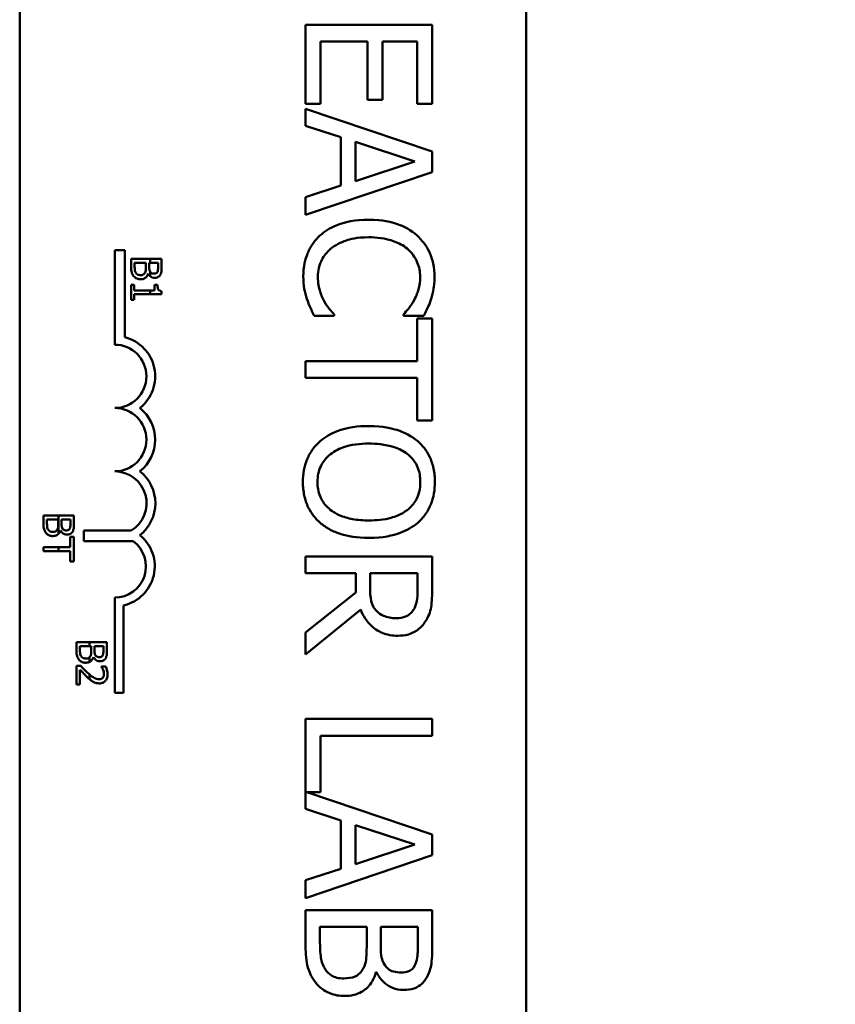
# Model space of a CAD drawing. Units: inches. Extents: x 2 to 108, y 1 to 84.
# Drawn here: x 37 to 38, y 46 to 48 of the extents above; entities that cross this region are included whole.
import ezdxf

# ---------------------------------------------------------------- set-up
doc = ezdxf.new("R2010")
doc.units = ezdxf.units.IN
doc.header["$LTSCALE"] = 5
doc.header["$MEASUREMENT"] = 0
doc.layers.add('Dimension (ANSI)', color=7, linetype='Continuous', lineweight=25)
doc.layers.add('Visible (ANSI)', color=7, linetype='Continuous', lineweight=50)
doc.styles.add('Note Text (ANSI)', font='tahoma.ttf')
doc.dimstyles.new('Default (ANSI)', dxfattribs={"dimscale": 5, "dimtxt": 0.12, "dimasz": 0.098425, "dimexe": 0.125, "dimexo": 0.0625, "dimgap": 0.031496, "dimtad": 0, "dimtih": 1, "dimtoh": 1, "dimrnd": 1e-08, "dimzin": 0, "dimdsep": 46, "dimtxsty": 'Note Text (ANSI)', "dimcen": 0.09, "dimdle": 0.393701, "dimclrd": 256, "dimclre": 256, "dimclrt": 256, "dimadec": 0, "dimazin": 1, "dimtfac": 1, "dimtofl": 0, "dimtmove": 0, "dimatfit": 3, "dimfxl": 1, "dimtolj": 1, "dimtzin": 4, "dimlwd": -1, "dimlwe": -1, "dimarcsym": 0})

# ---------------------------------------------------------------- blocks, each defined once
blk = doc.blocks.new('*D43')
at = {"layer": 'Defpoints', "color": 0, "transparency": 16777216}
for p in [(40.3736, 56.4741), (40.3736, 50.784), (23.1311, 41.4009)]:
    blk.add_point(p, dxfattribs=at)
at = {"layer": 'Dimension (ANSI)', "transparency": 16777216}
for p, q in [((23.1311, 41.7134), (23.1311, 57.0991)), ((40.3736, 51.0965), (40.3736, 57.0991)), ((23.6232, 56.4741), (30.6247, 56.4741)), ((39.8814, 56.4741), (32.8799, 56.4741))]:
    blk.add_line(p, q, dxfattribs=at)
for points in [[(23.6232, 56.5562), (23.6232, 56.3921), (23.1311, 56.4741)], [(39.8814, 56.5562), (39.8814, 56.3921), (40.3736, 56.4741)]]:
    blk.add_solid(points, dxfattribs=at)
at = {"layer": 'Dimension (ANSI)', "transparency": 16777216, "insert": (30.7822, 56.7804), "char_height": 0.6, "attachment_point": 1, "style": 'Note Text (ANSI)'}
blk.add_mtext('\\A1;17.24', dxfattribs=at)

msp = doc.modelspace()

# ---------------------------------------------------------------- linework, layer by layer
at = {"layer": 'Visible (ANSI)'}
for p, q in [((36.5393, 44.4127), (36.5393, 49.2327)), ((37.5393, 49.2327), (37.5393, 44.4127)), ((37.3536, 47.8918), (37.1036, 47.8918)), ((37.1036, 47.8918), (37.1036, 47.7354)), ((37.3536, 47.7354), (37.3536, 47.8918)), ((37.1332, 47.7354), (37.1332, 47.8585)), ((37.1332, 47.8585), (37.226, 47.8585)), ((37.226, 47.8585), (37.226, 47.7437)), ((37.2555, 47.7437), (37.2555, 47.8585)), ((37.2555, 47.8585), (37.324, 47.8585)), ((37.324, 47.8585), (37.324, 47.7354)), ((37.1036, 47.7354), (37.1332, 47.7354)), ((37.226, 47.7437), (37.2555, 47.7437)), ((37.324, 47.7354), (37.3536, 47.7354)), ((37.3536, 47.6416), (37.1036, 47.7258)), ((37.1036, 47.7258), (37.1036, 47.6922)), ((37.1036, 47.6922), (37.1735, 47.6695)), ((37.1735, 47.6695), (37.1735, 47.5741)), ((37.2019, 47.5832), (37.2019, 47.6604)), ((37.2019, 47.6604), (37.3196, 47.6219)), ((37.3536, 47.6006), (37.3536, 47.6416)), ((37.3196, 47.6219), (37.2019, 47.5832)), ((37.1036, 47.5164), (37.3536, 47.6006)), ((37.1735, 47.5741), (37.1036, 47.5514)), ((37.1036, 47.5514), (37.1036, 47.5164)), ((36.7268, 47.2602), (36.7268, 47.4469)), ((36.7268, 47.4469), (36.7471, 47.4469)), ((36.7471, 47.4469), (36.7471, 47.275)), ((36.7594, 47.4299), (36.7594, 47.4127)), ((36.7971, 47.4299), (36.7594, 47.4299)), ((36.8194, 47.4299), (36.7971, 47.4299)), ((36.7971, 47.4299), (36.7971, 47.4219)), ((36.8194, 47.414), (36.8194, 47.4299)), ((36.7662, 47.4155), (36.7662, 47.4219)), ((36.7662, 47.4219), (36.7883, 47.4219)), ((36.7883, 47.4219), (36.7883, 47.4129)), ((36.795, 47.4219), (36.7971, 47.4219)), ((36.795, 47.4129), (36.795, 47.4219)), ((36.7971, 47.4219), (36.8125, 47.4219)), ((36.8125, 47.4219), (36.8125, 47.4143)), ((36.7927, 47.4004), (36.793, 47.4004)), ((36.7971, 47.4036), (36.7971, 47.3952)), ((36.7655, 47.3783), (36.7594, 47.3783)), ((36.7594, 47.3783), (36.7594, 47.349)), ((36.7655, 47.3674), (36.7655, 47.3783)), ((36.7971, 47.3674), (36.7655, 47.3674)), ((36.7971, 47.3674), (36.7971, 47.3597)), ((36.8057, 47.3674), (36.7971, 47.3674)), ((36.8112, 47.3783), (36.8057, 47.3783)), ((36.8057, 47.3783), (36.8057, 47.3674)), ((36.8195, 47.3597), (36.8195, 47.3659)), ((36.7594, 47.349), (36.7655, 47.349)), ((36.7655, 47.3597), (36.7971, 47.3597)), ((36.7655, 47.349), (36.7655, 47.3597)), ((36.7971, 47.3597), (36.8195, 47.3597)), ((37.1206, 47.3172), (37.1603, 47.3172)), ((37.1603, 47.3172), (37.1603, 47.3196)), ((37.2969, 47.3198), (37.2969, 47.3172)), ((37.2969, 47.3172), (37.337, 47.3172)), ((37.324, 47.3117), (37.324, 47.2279)), ((37.3536, 47.3117), (37.324, 47.3117)), ((37.3536, 47.1108), (37.3536, 47.3117)), ((37.324, 47.2279), (37.1036, 47.2279)), ((37.1036, 47.2279), (37.1036, 47.1946)), ((37.1036, 47.1946), (37.324, 47.1946)), ((37.324, 47.1946), (37.324, 47.1108)), ((37.324, 47.1108), (37.3536, 47.1108)), ((36.6156, 46.9231), (36.5863, 46.9231)), ((36.5863, 46.9231), (36.5863, 46.9059)), ((36.6463, 46.9231), (36.6156, 46.9231)), ((36.6156, 46.8865), (36.6156, 46.9231)), ((36.6463, 46.9072), (36.6463, 46.9231)), ((36.5931, 46.9087), (36.5931, 46.9151)), ((36.5931, 46.9151), (36.6153, 46.9151)), ((36.6153, 46.9151), (36.6153, 46.9061)), ((36.6219, 46.9061), (36.6219, 46.9151)), ((36.6219, 46.9151), (36.6395, 46.9151)), ((36.6395, 46.9151), (36.6395, 46.9075)), ((36.6197, 46.8937), (36.62, 46.8937)), ((36.6463, 46.8806), (36.6392, 46.8806)), ((36.6392, 46.8806), (36.6392, 46.8605)), ((36.6463, 46.8324), (36.6463, 46.8806)), ((36.6656, 46.8723), (36.6656, 46.8933)), ((36.6656, 46.8933), (36.7591, 46.8933)), ((36.6156, 46.8605), (36.5863, 46.8605)), ((36.5863, 46.8605), (36.5863, 46.8525)), ((36.6392, 46.8605), (36.6156, 46.8605)), ((36.6156, 46.8525), (36.6156, 46.8605)), ((36.7634, 46.8723), (36.6656, 46.8723)), ((36.5863, 46.8525), (36.6156, 46.8525)), ((36.6156, 46.8525), (36.6392, 46.8525)), ((36.6392, 46.8525), (36.6392, 46.8324)), ((37.3536, 46.8421), (37.1036, 46.8421)), ((37.1036, 46.8421), (37.1036, 46.8089)), ((37.3536, 46.7777), (37.3536, 46.8421)), ((36.6392, 46.8324), (36.6463, 46.8324)), ((37.1036, 46.8089), (37.2031, 46.8089)), ((37.2031, 46.8089), (37.2031, 46.7708)), ((37.2308, 46.7797), (37.2308, 46.8089)), ((37.2308, 46.8089), (37.3248, 46.8089)), ((37.3248, 46.8089), (37.3248, 46.7759)), ((37.2031, 46.7708), (37.1036, 46.6918)), ((36.7268, 46.5727), (36.7268, 46.761)), ((36.7442, 46.7456), (36.7442, 46.5727)), ((37.1036, 46.6487), (37.2124, 46.7376)), ((37.1036, 46.6918), (37.1036, 46.6487)), ((36.6768, 46.6731), (36.6514, 46.6731)), ((36.6514, 46.6731), (36.6514, 46.6559)), ((36.7114, 46.6731), (36.6768, 46.6731)), ((36.6768, 46.6651), (36.6768, 46.6731)), ((36.7114, 46.6572), (36.7114, 46.6731)), ((36.6582, 46.6586), (36.6582, 46.6651)), ((36.6582, 46.6651), (36.6768, 46.6651)), ((36.6768, 46.6651), (36.6804, 46.6651)), ((36.6804, 46.6651), (36.6804, 46.656)), ((36.687, 46.656), (36.687, 46.6651)), ((36.687, 46.6651), (36.7046, 46.6651)), ((36.7046, 46.6651), (36.7046, 46.6575)), ((36.6768, 46.6337), (36.6768, 46.6428)), ((36.6847, 46.6436), (36.685, 46.6436)), ((36.6599, 46.6261), (36.6514, 46.6261)), ((36.6514, 46.6261), (36.6514, 46.5891)), ((36.6583, 46.5891), (36.6583, 46.6186)), ((36.6768, 46.6001), (36.6768, 46.6095)), ((36.709, 46.6249), (36.7005, 46.6249)), ((36.7005, 46.6249), (36.7005, 46.6244)), ((36.6514, 46.5891), (36.6583, 46.5891)), ((36.7442, 46.5727), (36.7268, 46.5727)), ((37.3536, 46.5214), (37.1036, 46.5214)), ((37.1036, 46.5214), (37.1036, 46.3437)), ((37.3536, 46.4882), (37.3536, 46.5214)), ((37.1332, 46.3766), (37.1332, 46.4882)), ((37.1332, 46.4882), (37.3536, 46.4882)), ((37.3536, 46.2931), (37.106, 46.3766)), ((37.106, 46.3766), (37.1332, 46.3766)), ((37.1036, 46.3437), (37.1735, 46.3211)), ((37.1735, 46.3211), (37.1735, 46.2256)), ((37.2019, 46.2348), (37.2019, 46.3119)), ((37.2019, 46.3119), (37.3196, 46.2734)), ((37.3536, 46.2522), (37.3536, 46.2931)), ((37.3196, 46.2734), (37.2019, 46.2348)), ((37.1036, 46.1679), (37.3536, 46.2522)), ((37.1735, 46.2256), (37.1036, 46.2029)), ((37.1036, 46.2029), (37.1036, 46.1679)), ((37.3536, 46.1442), (37.1036, 46.1442)), ((37.1036, 46.1442), (37.1036, 46.0725)), ((37.3536, 46.0779), (37.3536, 46.1442)), ((37.132, 46.084), (37.132, 46.111)), ((37.132, 46.111), (37.2243, 46.111)), ((37.2243, 46.111), (37.2243, 46.0733)), ((37.2521, 46.0733), (37.2521, 46.111)), ((37.2521, 46.111), (37.3252, 46.111)), ((37.3252, 46.111), (37.3252, 46.0792)), ((37.2426, 46.0214), (37.2438, 46.0214))]:
    msp.add_line(p, q, dxfattribs=at)
for centre, radius, start, end in [((36.7268, 47.1977), 0.0799, 308.5437, 75.3032), ((36.7268, 47.1977), 0.0625, 270, 90), ((36.7268, 47.0727), 0.0625, 270, 90), ((36.7268, 47.0727), 0.0799, 308.6098, 51.4563), ((36.7268, 46.9473), 0.0629, 300.9442, 90), ((36.7268, 46.9473), 0.0803, 308.241, 51.6255), ((36.7268, 46.8227), 0.0791, 282.7177, 51.0468), ((36.7268, 46.8227), 0.0617, 270, 53.5555)]:
    msp.add_arc(centre, radius, start, end, dxfattribs=at)
for points, knots in [([(37.2284, 47.5068), (37.2015, 47.5068), (37.1808, 47.5024), (37.1522, 47.4906), (37.1413, 47.4841), (37.132, 47.4754)], [-0.2355804, -0.2355804, -0.2355804, -0.2355804, -0.0970857, -0.0970857, 0, 0, 0, 0]), ([(37.3236, 47.4756), (37.3117, 47.4861), (37.2981, 47.4937), (37.274, 47.5019), (37.2567, 47.5068), (37.2284, 47.5068)], [-0.5727352, -0.5727352, -0.5727352, -0.5727352, -0.2159414, -0.2159414, 0, 0, 0, 0]), ([(37.132, 47.4754), (37.1266, 47.4705), (37.1218, 47.4651), (37.1135, 47.4531), (37.1101, 47.4467), (37.1032, 47.4294), (37.0991, 47.4148), (37.0991, 47.395)], [-0.3453931, -0.3453931, -0.3453931, -0.3453931, -0.2478358, -0.2478358, -0.150467, -0.150467, 0, 0, 0, 0]), ([(37.1528, 47.4491), (37.162, 47.4568), (37.1728, 47.4622), (37.1906, 47.4682), (37.2045, 47.4722), (37.2284, 47.4722)], [-0.5007176, -0.5007176, -0.5007176, -0.5007176, -0.1823961, -0.1823961, 0, 0, 0, 0]), ([(37.2284, 47.4722), (37.2433, 47.4722), (37.261, 47.4705), (37.2876, 47.4608), (37.2964, 47.4562), (37.304, 47.4499)], [-0.2157825, -0.2157825, -0.2157825, -0.2157825, -0.0750046, -0.0750046, 0, 0, 0, 0]), ([(37.3581, 47.3944), (37.3581, 47.4032), (37.3573, 47.412), (37.3537, 47.4287), (37.3511, 47.4365), (37.3417, 47.4561), (37.3337, 47.4666), (37.3236, 47.4756)], [-0.23334, -0.23334, -0.23334, -0.23334, -0.1660631, -0.1660631, -0.1028925, -0.1028925, 0, 0, 0, 0]), ([(37.1279, 47.3946), (37.1279, 47.4003), (37.1285, 47.406), (37.1314, 47.4181), (37.1336, 47.4235), (37.1399, 47.4359), (37.1457, 47.443), (37.1528, 47.4491)], [-0.1349581, -0.1349581, -0.1349581, -0.1349581, -0.1056508, -0.1056508, -0.0713614, -0.0713614, 0, 0, 0, 0]), ([(37.304, 47.4499), (37.3084, 47.4461), (37.3124, 47.4419), (37.3192, 47.4326), (37.322, 47.4277), (37.3279, 47.4136), (37.3297, 47.4043), (37.3297, 47.3946)], [-0.1607012, -0.1607012, -0.1607012, -0.1607012, -0.1167143, -0.1167143, -0.0736279, -0.0736279, 0, 0, 0, 0]), ([(36.7594, 47.4127), (36.7594, 47.4092), (36.7596, 47.4056), (36.761, 47.4008), (36.7621, 47.3982), (36.7642, 47.3954)], [-0.06763352, -0.06763352, -0.06763352, -0.06763352, -0.02690517, -0.02690517, 0, 0, 0, 0]), ([(36.7687, 47.4019), (36.7682, 47.4026), (36.7677, 47.4035), (36.7669, 47.4056), (36.7667, 47.4067), (36.7663, 47.4096), (36.7662, 47.4126), (36.7662, 47.4155)], [-0.02966584, -0.02966584, -0.02966584, -0.02966584, -0.02635024, -0.02635024, -0.02164064, -0.02164064, 0, 0, 0, 0]), ([(36.7883, 47.4129), (36.7883, 47.409), (36.7881, 47.4073), (36.7879, 47.4051), (36.7874, 47.4037), (36.7868, 47.4024)], [-0.01717269, -0.01717269, -0.01717269, -0.01717269, -0.01113094, -0.01113094, 0, 0, 0, 0]), ([(36.797, 47.4037), (36.796, 47.4053), (36.7956, 47.4065), (36.7951, 47.4087), (36.795, 47.4106), (36.795, 47.4129)], [-0.02821329, -0.02821329, -0.02821329, -0.02821329, -0.01712511, -0.01712511, 0, 0, 0, 0]), ([(36.8125, 47.4143), (36.8125, 47.412), (36.8126, 47.4097), (36.8121, 47.406), (36.8117, 47.4047), (36.811, 47.4034)], [-0.02836535, -0.02836535, -0.02836535, -0.02836535, -0.01085458, -0.01085458, 0, 0, 0, 0]), ([(36.8169, 47.3983), (36.818, 47.4002), (36.8187, 47.4022), (36.8194, 47.4076), (36.8194, 47.4108), (36.8194, 47.414)], [-0.04114668, -0.04114668, -0.04114668, -0.04114668, -0.02447568, -0.02447568, 0, 0, 0, 0]), ([(36.7642, 47.3954), (36.7651, 47.3944), (36.7661, 47.3934), (36.7681, 47.3918), (36.7694, 47.3911), (36.7731, 47.3896), (36.7754, 47.3892), (36.7778, 47.3892)], [-0.04320546, -0.04320546, -0.04320546, -0.04320546, -0.02995386, -0.02995386, -0.01806939, -0.01806939, 0, 0, 0, 0]), ([(36.7774, 47.3975), (36.7764, 47.3975), (36.7752, 47.3976), (36.7732, 47.3981), (36.7724, 47.3985), (36.7705, 47.3997), (36.7695, 47.4007), (36.7687, 47.4019)], [-0.02306337, -0.02306337, -0.02306337, -0.02306337, -0.01687777, -0.01687777, -0.01077554, -0.01077554, 0, 0, 0, 0]), ([(36.7868, 47.4024), (36.7863, 47.4015), (36.7857, 47.4006), (36.7841, 47.399), (36.7833, 47.3986), (36.7812, 47.3978), (36.7793, 47.3975), (36.7774, 47.3975)], [-0.02329222, -0.02329222, -0.02329222, -0.02329222, -0.0192567, -0.0192567, -0.01448536, -0.01448536, 0, 0, 0, 0]), ([(36.7778, 47.3892), (36.7793, 47.3892), (36.7807, 47.3894), (36.7835, 47.39), (36.7847, 47.3905), (36.7873, 47.392), (36.7887, 47.3931), (36.7913, 47.3964), (36.7921, 47.3984), (36.7927, 47.4004)], [-0.05810018, -0.05810018, -0.05810018, -0.05810018, -0.04429921, -0.04429921, -0.03159195, -0.03159195, -0.01636121, -0.01636121, 0, 0, 0, 0]), ([(36.793, 47.4004), (36.7938, 47.3987), (36.7949, 47.3972), (36.7965, 47.3956), (36.7968, 47.3954), (36.7971, 47.3952)], [-0.05151697, -0.05151697, -0.05151697, -0.05151697, -0.02945551, -0.02945551, -0.02569579, -0.02569579, -0.02569579, -0.02569579]), ([(36.8047, 47.4004), (36.8035, 47.4004), (36.8022, 47.4005), (36.7999, 47.4011), (36.7993, 47.4015), (36.7981, 47.4023), (36.7975, 47.4029), (36.7971, 47.4036)], [-0.01614271, -0.01614271, -0.01614271, -0.01614271, -0.01115771, -0.01115771, -0.00679168, -0.00679168, -0.00033341, -0.00033341, -0.00033341, -0.00033341]), ([(36.7971, 47.3952), (36.798, 47.3944), (36.7991, 47.3936), (36.8022, 47.3924), (36.804, 47.392), (36.8058, 47.392)], [-0.02569579, -0.02569579, -0.02569579, -0.02569579, -0.01403183, -0.01403183, 0, 0, 0, 0]), ([(36.811, 47.4034), (36.8107, 47.4029), (36.8103, 47.4024), (36.8092, 47.4015), (36.8087, 47.4012), (36.8071, 47.4005), (36.8059, 47.4004), (36.8047, 47.4004)], [-0.01611241, -0.01611241, -0.01611241, -0.01611241, -0.0128949, -0.0128949, -0.00913085, -0.00913085, 0, 0, 0, 0]), ([(36.8058, 47.392), (36.8075, 47.392), (36.8092, 47.3923), (36.8125, 47.3934), (36.8136, 47.3942), (36.8153, 47.3957), (36.8162, 47.3969), (36.8169, 47.3983)], [-0.0222312, -0.0222312, -0.0222312, -0.0222312, -0.01716168, -0.01716168, -0.01169092, -0.01169092, 0, 0, 0, 0]), ([(37.0991, 47.395), (37.0991, 47.3866), (37.0996, 47.3778), (37.1023, 47.3638), (37.1042, 47.3571), (37.1064, 47.3504)], [-0.1087261, -0.1087261, -0.1087261, -0.1087261, -0.0533013, -0.0533013, 0, 0, 0, 0]), ([(37.1403, 47.3462), (37.1365, 47.353), (37.1336, 47.3604), (37.1304, 47.3717), (37.1279, 47.3808), (37.1279, 47.3946)], [-0.3154135, -0.3154135, -0.3154135, -0.3154135, -0.1053581, -0.1053581, 0, 0, 0, 0]), ([(37.3297, 47.3946), (37.3297, 47.386), (37.3288, 47.3771), (37.3252, 47.3648), (37.3227, 47.3569), (37.3177, 47.348)], [-0.2383759, -0.2383759, -0.2383759, -0.2383759, -0.0777001, -0.0777001, 0, 0, 0, 0]), ([(37.3516, 47.3504), (37.3536, 47.3571), (37.3551, 47.364), (37.3568, 47.3743), (37.3581, 47.3824), (37.3581, 47.3944)], [-0.270358, -0.270358, -0.270358, -0.270358, -0.0913811, -0.0913811, 0, 0, 0, 0]), ([(36.8195, 47.3659), (36.8187, 47.3659), (36.8179, 47.3661), (36.8165, 47.3665), (36.8158, 47.3667), (36.8145, 47.3674), (36.8139, 47.3679), (36.8132, 47.3688), (36.8126, 47.3696), (36.8114, 47.3731), (36.8112, 47.3757), (36.8112, 47.3783)], [-0.1005438, -0.1005438, -0.1005438, -0.1005438, -0.0762723, -0.0762723, -0.0553229, -0.0553229, -0.032618, -0.032618, -0.0195337, -0.0195337, 0, 0, 0, 0]), ([(37.1064, 47.3504), (37.1083, 47.3446), (37.1105, 47.3383), (37.1157, 47.3276), (37.1182, 47.3224), (37.1206, 47.3172)], [-0.09074081, -0.09074081, -0.09074081, -0.09074081, -0.04384946, -0.04384946, 0, 0, 0, 0]), ([(37.1603, 47.3196), (37.1572, 47.3228), (37.1538, 47.3269), (37.1495, 47.3322), (37.1454, 47.3373), (37.1403, 47.3462)], [-0.2189742, -0.2189742, -0.2189742, -0.2189742, -0.0785707, -0.0785707, 0, 0, 0, 0]), ([(37.3177, 47.348), (37.3145, 47.3422), (37.3108, 47.3363), (37.3034, 47.3273), (37.3002, 47.3235), (37.2969, 47.3198)], [-0.08851483, -0.08851483, -0.08851483, -0.08851483, -0.03795404, -0.03795404, 0, 0, 0, 0]), ([(37.337, 47.3172), (37.3399, 47.3227), (37.3427, 47.3283), (37.3465, 47.3368), (37.3491, 47.3429), (37.3516, 47.3504)], [-0.1794687, -0.1794687, -0.1794687, -0.1794687, -0.0607087, -0.0607087, 0, 0, 0, 0]), ([(37.2286, 47.0996), (37.2073, 47.0996), (37.1858, 47.0969), (37.1537, 47.0847), (37.1422, 47.0784), (37.1324, 47.0698)], [-0.2619603, -0.2619603, -0.2619603, -0.2619603, -0.0995786, -0.0995786, 0, 0, 0, 0]), ([(37.325, 47.0696), (37.3129, 47.0798), (37.2989, 47.0869), (37.2746, 47.0948), (37.257, 47.0996), (37.2286, 47.0996)], [-0.5669914, -0.5669914, -0.5669914, -0.5669914, -0.2162681, -0.2162681, 0, 0, 0, 0]), ([(37.1324, 47.0698), (37.1268, 47.0649), (37.1218, 47.0595), (37.1133, 47.0476), (37.1097, 47.0413), (37.1007, 47.0199), (37.0983, 47.0047), (37.0983, 46.9892)], [-0.2374481, -0.2374481, -0.2374481, -0.2374481, -0.1763109, -0.1763109, -0.117793, -0.117793, 0, 0, 0, 0]), ([(37.1271, 46.989), (37.1271, 46.9945), (37.1276, 47), (37.1298, 47.0104), (37.1314, 47.0153), (37.1373, 47.028), (37.1426, 47.0349), (37.158, 47.0489), (37.1678, 47.0539), (37.1934, 47.0631), (37.2115, 47.065), (37.2286, 47.065)], [-0.3323175, -0.3323175, -0.3323175, -0.3323175, -0.2970307, -0.2970307, -0.2638387, -0.2638387, -0.2069974, -0.2069974, -0.1305235, -0.1305235, 0, 0, 0, 0]), ([(37.2286, 47.065), (37.2417, 47.065), (37.2605, 47.0638), (37.2879, 47.0546), (37.2966, 47.0504), (37.3042, 47.0445)], [-0.2198636, -0.2198636, -0.2198636, -0.2198636, -0.0730182, -0.0730182, 0, 0, 0, 0]), ([(37.3589, 46.9892), (37.3589, 46.9982), (37.358, 47.0071), (37.3544, 47.0242), (37.3517, 47.0321), (37.3424, 47.0512), (37.3347, 47.0612), (37.325, 47.0696)], [-0.2297757, -0.2297757, -0.2297757, -0.2297757, -0.161847, -0.161847, -0.0979811, -0.0979811, 0, 0, 0, 0]), ([(37.3042, 47.0445), (37.3088, 47.041), (37.313, 47.0369), (37.3207, 47.0271), (37.3232, 47.0222), (37.3287, 47.009), (37.3301, 46.999), (37.3301, 46.989)], [-0.137988, -0.137988, -0.137988, -0.137988, -0.1090307, -0.1090307, -0.076096, -0.076096, 0, 0, 0, 0]), ([(37.0983, 46.9892), (37.0983, 46.9803), (37.0992, 46.9714), (37.1028, 46.9545), (37.1054, 46.9464), (37.1147, 46.9272), (37.1227, 46.9172), (37.1324, 46.9086)], [-0.2310923, -0.2310923, -0.2310923, -0.2310923, -0.1627208, -0.1627208, -0.0988125, -0.0988125, 0, 0, 0, 0]), ([(37.2286, 46.9132), (37.2179, 46.9132), (37.2069, 46.914), (37.1873, 46.9175), (37.1783, 46.92), (37.158, 46.9292), (37.1506, 46.9356), (37.1401, 46.9463), (37.1355, 46.9531), (37.1286, 46.9698), (37.1271, 46.9793), (37.1271, 46.989)], [-0.2634427, -0.2634427, -0.2634427, -0.2634427, -0.222649, -0.222649, -0.1878042, -0.1878042, -0.1377839, -0.1377839, -0.0737042, -0.0737042, 0, 0, 0, 0]), ([(37.3301, 46.989), (37.3301, 46.9825), (37.3294, 46.976), (37.3264, 46.9638), (37.3242, 46.9581), (37.3168, 46.9453), (37.311, 46.939), (37.3042, 46.9337)], [-0.1623056, -0.1623056, -0.1623056, -0.1623056, -0.1125339, -0.1125339, -0.0659705, -0.0659705, 0, 0, 0, 0]), ([(37.325, 46.9086), (37.3306, 46.9135), (37.3355, 46.9189), (37.345, 46.9324), (37.3484, 46.9395), (37.3565, 46.9588), (37.3589, 46.9739), (37.3589, 46.9892)], [-0.1938257, -0.1938257, -0.1938257, -0.1938257, -0.1592284, -0.1592284, -0.1165822, -0.1165822, 0, 0, 0, 0]), ([(37.3042, 46.9337), (37.2928, 46.9249), (37.2798, 46.9207), (37.2584, 46.9146), (37.2432, 46.9132), (37.2286, 46.9132)], [-0.1691984, -0.1691984, -0.1691984, -0.1691984, -0.111549, -0.111549, 0, 0, 0, 0]), ([(36.5863, 46.9059), (36.5863, 46.9024), (36.5866, 46.8988), (36.588, 46.894), (36.589, 46.8914), (36.5912, 46.8886)], [-0.06763352, -0.06763352, -0.06763352, -0.06763352, -0.02690517, -0.02690517, 0, 0, 0, 0]), ([(36.5956, 46.8951), (36.5951, 46.8959), (36.5947, 46.8967), (36.5939, 46.8988), (36.5937, 46.8999), (36.5932, 46.9028), (36.5931, 46.9058), (36.5931, 46.9087)], [-0.02966584, -0.02966584, -0.02966584, -0.02966584, -0.02635024, -0.02635024, -0.02164064, -0.02164064, 0, 0, 0, 0]), ([(36.6153, 46.9061), (36.6153, 46.9022), (36.6151, 46.9005), (36.6148, 46.8983), (36.6144, 46.8969), (36.6137, 46.8956)], [-0.01717269, -0.01717269, -0.01717269, -0.01717269, -0.01113094, -0.01113094, 0, 0, 0, 0]), ([(36.6239, 46.8969), (36.6229, 46.8985), (36.6225, 46.8997), (36.6221, 46.9019), (36.6219, 46.9039), (36.6219, 46.9061)], [-0.02821329, -0.02821329, -0.02821329, -0.02821329, -0.01712511, -0.01712511, 0, 0, 0, 0]), ([(36.6395, 46.9075), (36.6395, 46.9052), (36.6395, 46.9029), (36.639, 46.8992), (36.6386, 46.8979), (36.6379, 46.8966)], [-0.02836535, -0.02836535, -0.02836535, -0.02836535, -0.01085458, -0.01085458, 0, 0, 0, 0]), ([(36.6439, 46.8915), (36.6449, 46.8934), (36.6456, 46.8954), (36.6463, 46.9008), (36.6463, 46.904), (36.6463, 46.9072)], [-0.04114668, -0.04114668, -0.04114668, -0.04114668, -0.02447568, -0.02447568, 0, 0, 0, 0]), ([(37.1324, 46.9086), (37.1381, 46.9036), (37.1443, 46.8993), (37.1582, 46.8918), (37.1658, 46.8887), (37.1865, 46.8823), (37.2044, 46.8786), (37.2286, 46.8786)], [-0.3991838, -0.3991838, -0.3991838, -0.3991838, -0.295861, -0.295861, -0.1843802, -0.1843802, 0, 0, 0, 0]), ([(37.2286, 46.8786), (37.2569, 46.8786), (37.2764, 46.8835), (37.3029, 46.8934), (37.3148, 46.8998), (37.325, 46.9086)], [-0.2156543, -0.2156543, -0.2156543, -0.2156543, -0.1027425, -0.1027425, 0, 0, 0, 0]), ([(36.5912, 46.8886), (36.592, 46.8876), (36.593, 46.8866), (36.5951, 46.8851), (36.5964, 46.8843), (36.6, 46.8828), (36.6024, 46.8824), (36.6047, 46.8824)], [-0.04320546, -0.04320546, -0.04320546, -0.04320546, -0.02995386, -0.02995386, -0.01806939, -0.01806939, 0, 0, 0, 0]), ([(36.6044, 46.8907), (36.6033, 46.8907), (36.6022, 46.8908), (36.6001, 46.8913), (36.5993, 46.8917), (36.5975, 46.8929), (36.5965, 46.8939), (36.5956, 46.8951)], [-0.02306337, -0.02306337, -0.02306337, -0.02306337, -0.01687777, -0.01687777, -0.01077554, -0.01077554, 0, 0, 0, 0]), ([(36.6137, 46.8956), (36.6132, 46.8947), (36.6126, 46.8938), (36.611, 46.8922), (36.6103, 46.8918), (36.6082, 46.891), (36.6063, 46.8907), (36.6044, 46.8907)], [-0.02329222, -0.02329222, -0.02329222, -0.02329222, -0.0192567, -0.0192567, -0.01448536, -0.01448536, 0, 0, 0, 0]), ([(36.6047, 46.8824), (36.6062, 46.8824), (36.6077, 46.8826), (36.6104, 46.8832), (36.6117, 46.8837), (36.6138, 46.8849), (36.6147, 46.8856), (36.6156, 46.8865)], [-0.05810018, -0.05810018, -0.05810018, -0.05810018, -0.04429921, -0.04429921, -0.03159195, -0.03159195, -0.02147309, -0.02147309, -0.02147309, -0.02147309]), ([(36.6156, 46.8865), (36.6161, 46.8869), (36.6165, 46.8874), (36.6182, 46.8896), (36.6191, 46.8916), (36.6197, 46.8937)], [-0.02147309, -0.02147309, -0.02147309, -0.02147309, -0.01636121, -0.01636121, 0, 0, 0, 0]), ([(36.62, 46.8937), (36.6208, 46.8919), (36.6219, 46.8904), (36.6242, 46.8881), (36.6256, 46.887), (36.6292, 46.8856), (36.6309, 46.8852), (36.6328, 46.8852)], [-0.05151697, -0.05151697, -0.05151697, -0.05151697, -0.02945551, -0.02945551, -0.01403183, -0.01403183, 0, 0, 0, 0]), ([(36.6317, 46.8936), (36.6304, 46.8936), (36.6291, 46.8937), (36.6269, 46.8943), (36.6262, 46.8947), (36.625, 46.8955), (36.6244, 46.8962), (36.6239, 46.8969)], [-0.01614271, -0.01614271, -0.01614271, -0.01614271, -0.01115771, -0.01115771, -0.00679168, -0.00679168, 0, 0, 0, 0]), ([(36.6379, 46.8966), (36.6376, 46.8961), (36.6372, 46.8956), (36.6362, 46.8947), (36.6356, 46.8944), (36.6341, 46.8937), (36.6329, 46.8936), (36.6317, 46.8936)], [-0.01611241, -0.01611241, -0.01611241, -0.01611241, -0.0128949, -0.0128949, -0.00913085, -0.00913085, 0, 0, 0, 0]), ([(36.6328, 46.8852), (36.6345, 46.8852), (36.6362, 46.8855), (36.6395, 46.8866), (36.6405, 46.8874), (36.6423, 46.8889), (36.6432, 46.8901), (36.6439, 46.8915)], [-0.0222312, -0.0222312, -0.0222312, -0.0222312, -0.01716168, -0.01716168, -0.01169092, -0.01169092, 0, 0, 0, 0]), ([(37.2438, 46.7345), (37.2412, 46.7372), (37.239, 46.7401), (37.2347, 46.748), (37.2337, 46.7522), (37.2315, 46.7623), (37.2308, 46.7711), (37.2308, 46.7797)], [-0.08808645, -0.08808645, -0.08808645, -0.08808645, -0.07878701, -0.07878701, -0.06541676, -0.06541676, 0, 0, 0, 0]), ([(37.3248, 46.7759), (37.3248, 46.7703), (37.3246, 46.7599), (37.3214, 46.7459), (37.3194, 46.7408), (37.3163, 46.7362)], [-0.1096682, -0.1096682, -0.1096682, -0.1096682, -0.0421512, -0.0421512, 0, 0, 0, 0]), ([(37.3404, 46.7141), (37.3432, 46.7184), (37.3455, 46.7229), (37.3492, 46.7322), (37.3505, 46.7369), (37.3532, 46.7536), (37.3536, 46.7657), (37.3536, 46.7777)], [-0.1677598, -0.1677598, -0.1677598, -0.1677598, -0.1290227, -0.1290227, -0.0915306, -0.0915306, 0, 0, 0, 0]), ([(37.2124, 46.7376), (37.2147, 46.7314), (37.2176, 46.7255), (37.2245, 46.7147), (37.2284, 46.7099), (37.2419, 46.697), (37.2503, 46.6931), (37.2645, 46.6873), (37.2751, 46.6857), (37.2857, 46.6857)], [-0.1541803, -0.1541803, -0.1541803, -0.1541803, -0.1350939, -0.1350939, -0.1169397, -0.1169397, -0.0811847, -0.0811847, 0, 0, 0, 0]), ([(37.2831, 46.7204), (37.2784, 46.7204), (37.2737, 46.7207), (37.2644, 46.7224), (37.2605, 46.7236), (37.2521, 46.7274), (37.2476, 46.7305), (37.2438, 46.7345)], [-0.09760014, -0.09760014, -0.09760014, -0.09760014, -0.07012214, -0.07012214, -0.04247941, -0.04247941, 0, 0, 0, 0]), ([(37.3163, 46.7362), (37.3144, 46.7334), (37.3122, 46.7308), (37.3066, 46.7262), (37.3036, 46.7247), (37.2954, 46.7213), (37.2893, 46.7204), (37.2831, 46.7204)], [-0.08503315, -0.08503315, -0.08503315, -0.08503315, -0.06740103, -0.06740103, -0.04703786, -0.04703786, 0, 0, 0, 0]), ([(37.2857, 46.6857), (37.2927, 46.6857), (37.2998, 46.6864), (37.3113, 46.6897), (37.3169, 46.6919), (37.3301, 46.7009), (37.3358, 46.7069), (37.3404, 46.7141)], [-0.2014197, -0.2014197, -0.2014197, -0.2014197, -0.1216699, -0.1216699, -0.0648422, -0.0648422, 0, 0, 0, 0]), ([(36.6514, 46.6559), (36.6514, 46.6524), (36.6517, 46.6488), (36.6531, 46.6439), (36.6541, 46.6414), (36.6562, 46.6386)], [-0.06763352, -0.06763352, -0.06763352, -0.06763352, -0.02690517, -0.02690517, 0, 0, 0, 0]), ([(36.6607, 46.645), (36.6602, 46.6458), (36.6598, 46.6466), (36.6589, 46.6488), (36.6588, 46.6498), (36.6583, 46.6527), (36.6582, 46.6558), (36.6582, 46.6586)], [-0.02966584, -0.02966584, -0.02966584, -0.02966584, -0.02635024, -0.02635024, -0.02164064, -0.02164064, 0, 0, 0, 0]), ([(36.6804, 46.656), (36.6804, 46.6522), (36.6802, 46.6505), (36.6799, 46.6482), (36.6795, 46.6468), (36.6788, 46.6455)], [-0.01717269, -0.01717269, -0.01717269, -0.01717269, -0.01113094, -0.01113094, 0, 0, 0, 0]), ([(36.689, 46.6469), (36.688, 46.6485), (36.6876, 46.6497), (36.6871, 46.6518), (36.687, 46.6538), (36.687, 46.656)], [-0.02821329, -0.02821329, -0.02821329, -0.02821329, -0.01712511, -0.01712511, 0, 0, 0, 0]), ([(36.6967, 46.6435), (36.6955, 46.6435), (36.6942, 46.6436), (36.6919, 46.6442), (36.6913, 46.6446), (36.6901, 46.6454), (36.6895, 46.6461), (36.689, 46.6469)], [-0.01614271, -0.01614271, -0.01614271, -0.01614271, -0.01115771, -0.01115771, -0.00679168, -0.00679168, 0, 0, 0, 0]), ([(36.703, 46.6466), (36.7027, 46.646), (36.7023, 46.6455), (36.7013, 46.6446), (36.7007, 46.6443), (36.6991, 46.6437), (36.6979, 46.6435), (36.6967, 46.6435)], [-0.01611241, -0.01611241, -0.01611241, -0.01611241, -0.0128949, -0.0128949, -0.00913085, -0.00913085, 0, 0, 0, 0]), ([(36.7046, 46.6575), (36.7046, 46.6552), (36.7046, 46.6528), (36.7041, 46.6492), (36.7037, 46.6478), (36.703, 46.6466)], [-0.02836535, -0.02836535, -0.02836535, -0.02836535, -0.01085458, -0.01085458, 0, 0, 0, 0]), ([(36.709, 46.6414), (36.71, 46.6433), (36.7107, 46.6454), (36.7114, 46.6507), (36.7114, 46.654), (36.7114, 46.6572)], [-0.04114668, -0.04114668, -0.04114668, -0.04114668, -0.02447568, -0.02447568, 0, 0, 0, 0]), ([(36.6562, 46.6386), (36.6571, 46.6375), (36.6581, 46.6366), (36.6602, 46.635), (36.6614, 46.6342), (36.6651, 46.6327), (36.6674, 46.6324), (36.6698, 46.6324)], [-0.04320546, -0.04320546, -0.04320546, -0.04320546, -0.02995386, -0.02995386, -0.01806939, -0.01806939, 0, 0, 0, 0]), ([(36.6695, 46.6407), (36.6684, 46.6407), (36.6673, 46.6408), (36.6652, 46.6413), (36.6644, 46.6416), (36.6625, 46.6428), (36.6615, 46.6439), (36.6607, 46.645)], [-0.02306337, -0.02306337, -0.02306337, -0.02306337, -0.01687777, -0.01687777, -0.01077554, -0.01077554, 0, 0, 0, 0]), ([(36.6768, 46.6428), (36.676, 46.6421), (36.6753, 46.6418), (36.6732, 46.6409), (36.6714, 46.6407), (36.6695, 46.6407)], [-0.01887807, -0.01887807, -0.01887807, -0.01887807, -0.01448536, -0.01448536, 0, 0, 0, 0]), ([(36.6698, 46.6324), (36.6713, 46.6324), (36.6728, 46.6325), (36.6751, 46.6331), (36.676, 46.6334), (36.6768, 46.6337)], [-0.05810018, -0.05810018, -0.05810018, -0.05810018, -0.04429921, -0.04429921, -0.03563737, -0.03563737, -0.03563737, -0.03563737]), ([(36.6788, 46.6455), (36.6783, 46.6446), (36.6777, 46.6437), (36.6769, 46.6429), (36.6769, 46.6429), (36.6768, 46.6428)], [-0.02329222, -0.02329222, -0.02329222, -0.02329222, -0.019256697, -0.019256697, -0.018878067, -0.018878067, -0.018878067, -0.018878067]), ([(36.6768, 46.6337), (36.6772, 46.6339), (36.6776, 46.6341), (36.6793, 46.6351), (36.6808, 46.6363), (36.6833, 46.6396), (36.6842, 46.6415), (36.6847, 46.6436)], [-0.03563737, -0.03563737, -0.03563737, -0.03563737, -0.03159195, -0.03159195, -0.01636121, -0.01636121, 0, 0, 0, 0]), ([(36.685, 46.6436), (36.6859, 46.6419), (36.6869, 46.6403), (36.6893, 46.6381), (36.6907, 46.637), (36.6942, 46.6355), (36.696, 46.6352), (36.6979, 46.6352)], [-0.05151697, -0.05151697, -0.05151697, -0.05151697, -0.02945551, -0.02945551, -0.01403183, -0.01403183, 0, 0, 0, 0]), ([(36.6979, 46.6352), (36.6995, 46.6352), (36.7012, 46.6354), (36.7045, 46.6366), (36.7056, 46.6374), (36.7073, 46.6388), (36.7082, 46.6401), (36.709, 46.6414)], [-0.0222312, -0.0222312, -0.0222312, -0.0222312, -0.01716168, -0.01716168, -0.01169092, -0.01169092, 0, 0, 0, 0]), ([(36.6583, 46.6186), (36.6605, 46.6163), (36.6632, 46.6134), (36.6673, 46.6091), (36.6698, 46.6065), (36.6739, 46.6028)], [-0.0877772, -0.0877772, -0.0877772, -0.0877772, -0.0421983, -0.0421983, 0, 0, 0, 0]), ([(36.6743, 46.6117), (36.6719, 46.6139), (36.6694, 46.6162), (36.6657, 46.6201), (36.6632, 46.6226), (36.6599, 46.6261)], [-0.098225, -0.098225, -0.098225, -0.098225, -0.03715726, -0.03715726, 0, 0, 0, 0]), ([(36.6957, 46.5998), (36.6941, 46.5998), (36.6925, 46.6), (36.6894, 46.6008), (36.6878, 46.6015), (36.6835, 46.6039), (36.68, 46.6066), (36.6768, 46.6095)], [-0.07149243, -0.07149243, -0.07149243, -0.07149243, -0.05605175, -0.05605175, -0.04006474, -0.04006474, -0.00820125, -0.00820125, -0.00820125, -0.00820125]), ([(36.6962, 46.5916), (36.6974, 46.5916), (36.6987, 46.5917), (36.7012, 46.5922), (36.7023, 46.5925), (36.7051, 46.5937), (36.7067, 46.5948), (36.7091, 46.5973), (36.7103, 46.5989), (36.7123, 46.6039), (36.7126, 46.6067), (36.7126, 46.6095)], [-0.0959954, -0.0959954, -0.0959954, -0.0959954, -0.07980065, -0.07980065, -0.06487587, -0.06487587, -0.04062092, -0.04062092, -0.02135969, -0.02135969, 0, 0, 0, 0]), ([(36.7005, 46.6244), (36.701, 46.6237), (36.7016, 46.6227), (36.7024, 46.6215), (36.7031, 46.6203), (36.7038, 46.6186)], [-0.04016296, -0.04016296, -0.04016296, -0.04016296, -0.01380426, -0.01380426, 0, 0, 0, 0]), ([(36.7057, 46.6101), (36.7057, 46.6082), (36.7054, 46.6068), (36.7047, 46.6047), (36.7041, 46.6037), (36.7033, 46.6028)], [-0.0167019, -0.0167019, -0.0167019, -0.0167019, -0.00937535, -0.00937535, 0, 0, 0, 0]), ([(36.7038, 46.6186), (36.7044, 46.6173), (36.7048, 46.6159), (36.7053, 46.6137), (36.7057, 46.6121), (36.7057, 46.6101)], [-0.04725292, -0.04725292, -0.04725292, -0.04725292, -0.0155311, -0.0155311, 0, 0, 0, 0]), ([(36.7126, 46.6095), (36.7126, 46.6124), (36.7122, 46.6152), (36.7111, 46.6191), (36.7102, 46.6224), (36.709, 46.6249)], [-0.0691937, -0.0691937, -0.0691937, -0.0691937, -0.02068373, -0.02068373, 0, 0, 0, 0]), ([(36.6768, 46.6001), (36.6775, 46.5995), (36.6782, 46.5989), (36.6797, 46.5977), (36.6816, 46.5962), (36.6842, 46.5947)], [-0.04402324, -0.04402324, -0.04402324, -0.04402324, -0.02226792, -0.02226792, 0, 0, 0, 0]), ([(36.6842, 46.5947), (36.6859, 46.5937), (36.6877, 46.593), (36.6907, 46.5922), (36.6929, 46.5916), (36.6962, 46.5916)], [-0.07215234, -0.07215234, -0.07215234, -0.07215234, -0.02522384, -0.02522384, 0, 0, 0, 0]), ([(36.7033, 46.6028), (36.7029, 46.6023), (36.7024, 46.6019), (36.7013, 46.6011), (36.7008, 46.6008), (36.6994, 46.6003), (36.698, 46.5998), (36.6957, 46.5998)], [-0.04464707, -0.04464707, -0.04464707, -0.04464707, -0.03129217, -0.03129217, -0.01729254, -0.01729254, 0, 0, 0, 0]), ([(37.1425, 46.0273), (37.1403, 46.0306), (37.1385, 46.0341), (37.1351, 46.043), (37.1343, 46.0474), (37.1324, 46.0594), (37.132, 46.0722), (37.132, 46.084)], [-0.1236077, -0.1236077, -0.1236077, -0.1236077, -0.1097926, -0.1097926, -0.0901693, -0.0901693, 0, 0, 0, 0]), ([(37.1036, 46.0725), (37.1036, 46.0579), (37.1047, 46.0431), (37.1106, 46.0228), (37.1149, 46.0122), (37.1239, 46.0006)], [-0.2818063, -0.2818063, -0.2818063, -0.2818063, -0.1121049, -0.1121049, 0, 0, 0, 0]), ([(37.2243, 46.0733), (37.2243, 46.0571), (37.2236, 46.05), (37.2223, 46.0407), (37.2206, 46.0349), (37.2179, 46.0295)], [-0.07155285, -0.07155285, -0.07155285, -0.07155285, -0.04637894, -0.04637894, 0, 0, 0, 0]), ([(37.2604, 46.035), (37.2561, 46.0417), (37.2545, 46.0468), (37.2525, 46.0557), (37.2521, 46.0639), (37.2521, 46.0733)], [-0.1175554, -0.1175554, -0.1175554, -0.1175554, -0.0713546, -0.0713546, 0, 0, 0, 0]), ([(37.3252, 46.0792), (37.3252, 46.0696), (37.3253, 46.06), (37.3233, 46.0446), (37.3216, 46.039), (37.3188, 46.0338)], [-0.1181889, -0.1181889, -0.1181889, -0.1181889, -0.0452274, -0.0452274, 0, 0, 0, 0]), ([(37.3435, 46.0123), (37.3479, 46.0203), (37.3507, 46.0288), (37.3536, 46.0511), (37.3536, 46.0646), (37.3536, 46.0779)], [-0.1714445, -0.1714445, -0.1714445, -0.1714445, -0.101982, -0.101982, 0, 0, 0, 0]), ([(37.179, 46.0093), (37.1745, 46.0093), (37.1698, 46.0096), (37.1611, 46.0117), (37.1579, 46.0133), (37.1501, 46.0182), (37.1459, 46.0225), (37.1425, 46.0273)], [-0.09609737, -0.09609737, -0.09609737, -0.09609737, -0.07032406, -0.07032406, -0.04489809, -0.04489809, 0, 0, 0, 0]), ([(37.2179, 46.0295), (37.2158, 46.0257), (37.2134, 46.022), (37.2067, 46.0154), (37.2034, 46.0138), (37.1947, 46.0102), (37.1869, 46.0093), (37.179, 46.0093)], [-0.09705092, -0.09705092, -0.09705092, -0.09705092, -0.08023623, -0.08023623, -0.06035565, -0.06035565, 0, 0, 0, 0]), ([(37.2926, 46.021), (37.2874, 46.021), (37.282, 46.0215), (37.2726, 46.024), (37.2698, 46.0256), (37.2648, 46.0291), (37.2624, 46.0319), (37.2604, 46.035)], [-0.0672613, -0.0672613, -0.0672613, -0.0672613, -0.04649044, -0.04649044, -0.02829868, -0.02829868, 0, 0, 0, 0]), ([(37.3188, 46.0338), (37.3174, 46.0315), (37.3158, 46.0294), (37.3115, 46.0256), (37.3092, 46.0244), (37.3026, 46.0217), (37.2976, 46.021), (37.2926, 46.021)], [-0.06713504, -0.06713504, -0.06713504, -0.06713504, -0.05372874, -0.05372874, -0.0380452, -0.0380452, 0, 0, 0, 0]), ([(37.1804, 45.9746), (37.1865, 45.9746), (37.1927, 45.9752), (37.2041, 45.978), (37.2093, 45.98), (37.2201, 45.9862), (37.226, 45.9909), (37.2366, 46.0046), (37.2402, 46.0128), (37.2426, 46.0214)], [-0.2420841, -0.2420841, -0.2420841, -0.2420841, -0.18458, -0.18458, -0.1316331, -0.1316331, -0.0681717, -0.0681717, 0, 0, 0, 0]), ([(37.2438, 46.0214), (37.2472, 46.0143), (37.2517, 46.0078), (37.2614, 45.9985), (37.2673, 45.9939), (37.2822, 45.9877), (37.2896, 45.9864), (37.2973, 45.9864)], [-0.214654, -0.214654, -0.214654, -0.214654, -0.1227313, -0.1227313, -0.058466, -0.058466, 0, 0, 0, 0]), ([(37.2973, 45.9864), (37.3043, 45.9864), (37.3113, 45.9873), (37.3251, 45.9921), (37.3295, 45.9954), (37.3367, 46.0015), (37.3405, 46.0066), (37.3435, 46.0123)], [-0.09263001, -0.09263001, -0.09263001, -0.09263001, -0.07150701, -0.07150701, -0.04871217, -0.04871217, 0, 0, 0, 0]), ([(37.1239, 46.0006), (37.1274, 45.9961), (37.1315, 45.9921), (37.1402, 45.9856), (37.1455, 45.9823), (37.1607, 45.9761), (37.1705, 45.9746), (37.1804, 45.9746)], [-0.1800228, -0.1800228, -0.1800228, -0.1800228, -0.1248077, -0.1248077, -0.0752891, -0.0752891, 0, 0, 0, 0])]:
    msp.add_open_spline(points, degree=3, knots=knots, dxfattribs=at)
for points in [[(36.7971, 47.4036), (36.797, 47.4036), (36.797, 47.4037), (36.797, 47.4037)], [(36.6768, 46.6095), (36.6759, 46.6102), (36.6751, 46.6109), (36.6743, 46.6117)], [(36.6739, 46.6028), (36.6748, 46.6019), (36.6758, 46.601), (36.6768, 46.6001)]]:
    msp.add_open_spline(points, degree=3, dxfattribs=at)

# ---------------------------------------------------------------- dimensions: what is measured, and where the dimension line sits
at = {"layer": 'Dimension (ANSI)'}
dim = msp.add_linear_dim(base=(40.3736, 56.4741), p1=(23.1311, 41.4009), p2=(40.3736, 50.784), angle=180, dimstyle='Default (ANSI)', override={"dimgap": 0.031496, "dimtih": 0, "dimtoh": 0, "dimdec": 2, "dimtol": 0, "dimlim": 0, "dimtp": 0, "dimtm": 0, "dimtdec": 2, "dimatfit": 1}, dxfattribs=at)
dim.commit()
dim.dimension.update_dxf_attribs({"geometry": '*D43', "text_midpoint": (31.7523, 56.4741), "dimtype": 160})

doc.saveas('drawing.dxf')
